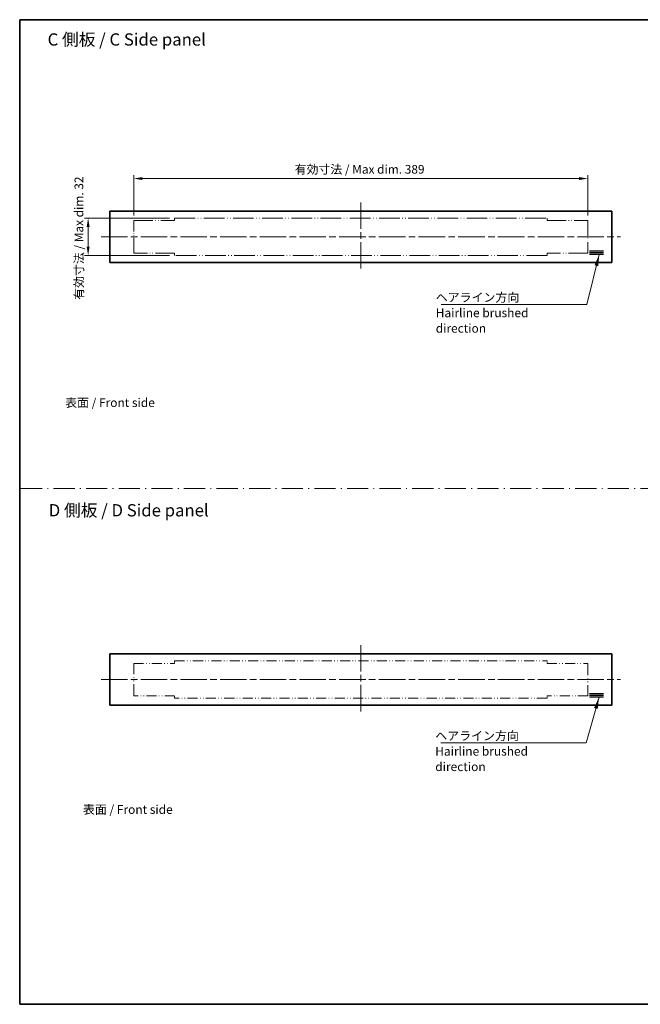
# Model space of a CAD drawing. Units: millimetres. Extents: x 58 to 7938, y 32 to 1437.
# Drawn here: x 3597 to 4129, y 32 to 875 of the extents above; entities that cross this region are included whole.
import ezdxf

# ---------------------------------------------------------------- set-up
doc = ezdxf.new("R2010")
doc.units = ezdxf.units.MM
doc.header["$LTSCALE"] = 4
for name, pattern in [('CHAIN', [0.3543, 0.2362, -0.0295, 0.0591, -0.0295]), ('DASH_DOT', [0.37, 0.24, -0.06, 0.01, -0.06]), ('DASH_DOUBLE_DOT', [0.4398, 0.24, -0.06, 0.0098, -0.06, 0.01, -0.06]), ('LONG_DASH_DOUBLE_DOT', [0.3345, 0.2362, -0.0295, 0.0049, -0.0295, 0.0049, -0.0295])]:
    doc.linetypes.add(name, pattern=pattern)
doc.layers.get('Defpoints').update_dxf_attribs({"lineweight": 25})
for name, color, linetype, lineweight in [('Border (ISO)', 7, 'Continuous', 35), ('Centerline (ISO)', 131, 'Continuous', 18), ('Dimension (ISO)', 7, 'Continuous', 18), ('Dimension (ISO) @ 1', 7, 'Continuous', 18), ('Sketch Geometry (ISO)', 7, 'Continuous', 18), ('Symbol (ISO)', 7, 'Continuous', 18), ('Visible (ISO)', 7, 'Continuous', 35)]:
    doc.layers.add(name, color=color, linetype=linetype, lineweight=lineweight)
doc.styles.add('Note Text (TK)', font='txt')
doc.dimstyles.new('Default - Method 1b (TK)', dxfattribs={"dimscale": 4, "dimtxt": 2.5, "dimasz": 2.5, "dimexe": 1, "dimexo": 1.5, "dimgap": 1, "dimtad": 1, "dimtoh": 1, "dimrnd": 1e-08, "dimdsep": 46, "dimtxsty": 'Note Text (TK)', "dimcen": 0.09, "dimdle": 5, "dimclrd": 100, "dimclre": 100, "dimclrt": 7, "dimadec": 1, "dimazin": 1, "dimtfac": 1, "dimtmove": 0, "dimatfit": 3, "dimfxl": 1, "dimtolj": 1, "dimlwd": -1, "dimlwe": -1, "dimarcsym": 0})
doc.dimstyles.new('Default - Method 1b (TK)$7', dxfattribs={"dimscale": 4, "dimtxt": 2.5, "dimasz": 2.5, "dimexe": 1, "dimexo": 1.5, "dimgap": 1, "dimtad": 1, "dimtoh": 1, "dimrnd": 1e-08, "dimdsep": 46, "dimtxsty": 'Note Text (TK)', "dimcen": 0.09, "dimdle": 5, "dimclrd": 100, "dimclre": 100, "dimclrt": 7, "dimadec": 1, "dimazin": 1, "dimtfac": 1, "dimtmove": 0, "dimatfit": 3, "dimfxl": 1, "dimtolj": 1, "dimlwd": -1, "dimlwe": -1, "dimarcsym": 0})

# ---------------------------------------------------------------- blocks, each defined once
blk = doc.blocks.new('図面枠 tk図枠')
at = {"layer": 'Border (ISO)'}
for p, q in [((14.5, 289), (405.5, 289)), ((14.5, 289), (14.5, 8)), ((405.5, 289), (405.5, 8)), ((14.5, 8), (405.5, 8))]:
    blk.add_line(p, q, dxfattribs=at)
blk = doc.blocks.new('*D90')
at = {"layer": 'Defpoints', "color": 0}
for p in [(4083.7, 738.99), (3694.7, 702.99), (4083.7, 702.99)]:
    blk.add_point(p, dxfattribs=at)
at = {"layer": 'Dimension (ISO)', "color": 100}
for p, q in [((3694.7, 707.49), (3694.7, 741.99)), ((4083.7, 707.49), (4083.7, 741.99)), ((3702.2, 738.99), (4076.2, 738.99))]:
    blk.add_line(p, q, dxfattribs=at)
for points in [[(3702.2, 740.24), (3702.2, 737.74), (3694.7, 738.99)], [(4076.2, 740.24), (4076.2, 737.74), (4083.7, 738.99)]]:
    blk.add_solid(points, dxfattribs=at)
at = {"layer": 'Dimension (ISO)', "color": 7, "insert": (3832.57, 746.91), "char_height": 7.5, "attachment_point": 4, "style": 'Note Text (TK)'}
blk.add_mtext('\\A1;\\fＭＳ Ｐゴシック|b0|i0;\\H7.4619;有効寸法 / Max dim. 389', dxfattribs=at)
blk = doc.blocks.new('*D91')
at = {"layer": 'Defpoints', "color": 0}
for p in [(3729.7, 705.09), (3655.65, 673.09), (3729.7, 673.09)]:
    blk.add_point(p, dxfattribs=at)
at = {"layer": 'Dimension (ISO)', "color": 100}
for p, q in [((3725.2, 705.09), (3652.65, 705.09)), ((3655.65, 697.59), (3655.65, 680.59)), ((3725.2, 673.09), (3652.65, 673.09))]:
    blk.add_line(p, q, dxfattribs=at)
for points in [[(3654.4, 697.59), (3656.9, 697.59), (3655.65, 705.09)], [(3654.4, 680.59), (3656.9, 680.59), (3655.65, 673.09)]]:
    blk.add_solid(points, dxfattribs=at)
at = {"layer": 'Dimension (ISO)', "color": 7, "insert": (3647.74, 635.17), "char_height": 7.5, "attachment_point": 4, "rotation": 90, "style": 'Note Text (TK)'}
blk.add_mtext('\\A1;\\fＭＳ Ｐゴシック|b0|i0;\\H7.4619;有効寸法 / Max dim. 32', dxfattribs=at)

msp = doc.modelspace()

# ---------------------------------------------------------------- linework, layer by layer
at = {"layer": 'Centerline (ISO)', "linetype": 'CHAIN', "ltscale": 23.990969}
for p, q in [((3889.196, 718.5943), (3889.196, 659.5943)), ((3666.696, 689.0943), (4111.696, 689.0943)), ((3889.196, 339.5028), (3889.196, 280.5028)), ((3666.696, 310.0028), (4111.696, 310.0028))]:
    msp.add_line(p, q, dxfattribs=at)
at = {"layer": 'Sketch Geometry (ISO)', "color": 131, "linetype": 'LONG_DASH_DOUBLE_DOT', "ltscale": 17.438963}
for p, q in [((3694.696, 702.9943), (3729.696, 702.9943)), ((4048.696, 702.9943), (4083.696, 702.9943)), ((3729.696, 675.1943), (3694.696, 675.1943)), ((4083.696, 675.1943), (4048.696, 675.1943))]:
    msp.add_line(p, q, dxfattribs=at)
at = {"layer": 'Sketch Geometry (ISO)', "color": 131, "linetype": 'LONG_DASH_DOUBLE_DOT', "ltscale": 13.85152}
for p, q in [((3694.696, 675.1943), (3694.696, 702.9943)), ((4083.696, 702.9943), (4083.696, 675.1943))]:
    msp.add_line(p, q, dxfattribs=at)
at = {"layer": 'Sketch Geometry (ISO)', "color": 131, "linetype": 'LONG_DASH_DOUBLE_DOT', "ltscale": 0.823788}
for p, q in [((3729.696, 702.9943), (3729.696, 705.0943)), ((4048.696, 705.0943), (4048.696, 702.9943)), ((3729.696, 673.0943), (3729.696, 675.1943)), ((4048.696, 675.1943), (4048.696, 673.0943))]:
    msp.add_line(p, q, dxfattribs=at)
at = {"layer": 'Sketch Geometry (ISO)', "color": 131, "linetype": 'LONG_DASH_DOUBLE_DOT', "ltscale": 18.699259}
for p, q in [((3729.696, 705.0943), (4048.696, 705.0943)), ((4048.696, 673.0943), (3729.696, 673.0943))]:
    msp.add_line(p, q, dxfattribs=at)
at = {"layer": 'Sketch Geometry (ISO)'}
for p, q in [((4085.196, 677.0943), (4097.196, 677.0943)), ((4085.196, 676.0943), (4097.196, 676.0943)), ((4085.196, 675.0943), (4097.196, 675.0943)), ((4097.196, 674.0943), (4085.196, 674.0943)), ((4085.196, 298.0028), (4097.196, 298.0028)), ((4085.196, 297.0028), (4097.196, 297.0028)), ((4085.196, 296.0028), (4097.196, 296.0028)), ((4097.196, 295.0028), (4085.196, 295.0028))]:
    msp.add_line(p, q, dxfattribs=at)
at = {"layer": 'Sketch Geometry (ISO)', "color": 131, "linetype": 'DASH_DOT', "ltscale": 18.870609}
msp.add_line((3598.0848, 473.4879), (4771.0819, 473.4879), dxfattribs=at)
at = {"layer": 'Sketch Geometry (ISO)', "color": 131, "linetype": 'DASH_DOUBLE_DOT', "ltscale": 8.842403}
for p, q in [((3694.696, 323.9028), (3729.696, 323.9028)), ((4048.696, 323.9028), (4083.696, 323.9028)), ((3729.696, 296.1028), (3694.696, 296.1028)), ((4083.696, 296.1028), (4048.696, 296.1028))]:
    msp.add_line(p, q, dxfattribs=at)
at = {"layer": 'Sketch Geometry (ISO)', "color": 131, "linetype": 'DASH_DOUBLE_DOT', "ltscale": 10.535091}
for p, q in [((3694.696, 296.1028), (3694.696, 323.9028)), ((4083.696, 323.9028), (4083.696, 296.1028))]:
    msp.add_line(p, q, dxfattribs=at)
at = {"layer": 'Sketch Geometry (ISO)', "color": 131, "linetype": 'DASH_DOUBLE_DOT', "ltscale": 0.626527}
for p, q in [((3729.696, 323.9028), (3729.696, 326.0028)), ((4048.696, 326.0028), (4048.696, 323.9028)), ((3729.696, 294.0028), (3729.696, 296.1028)), ((4048.696, 296.1028), (4048.696, 294.0028))]:
    msp.add_line(p, q, dxfattribs=at)
at = {"layer": 'Sketch Geometry (ISO)', "color": 131, "linetype": 'DASH_DOUBLE_DOT', "ltscale": 8.954688}
for p, q in [((3729.696, 326.0028), (4048.696, 326.0028)), ((4048.696, 294.0028), (3729.696, 294.0028))]:
    msp.add_line(p, q, dxfattribs=at)
at = {"layer": 'Visible (ISO)'}
for p, q in [((3674.196, 711.0943), (3674.196, 667.0943)), ((4104.196, 711.0943), (3674.196, 711.0943)), ((4104.196, 667.0943), (4104.196, 711.0943)), ((3674.196, 667.0943), (4104.196, 667.0943)), ((3674.196, 332.0028), (3674.196, 288.0028)), ((4104.196, 332.0028), (3674.196, 332.0028)), ((4104.196, 288.0028), (4104.196, 332.0028)), ((3674.196, 288.0028), (4104.196, 288.0028))]:
    msp.add_line(p, q, dxfattribs=at)

# ---------------------------------------------------------------- block references
at = {"xscale": 3, "yscale": 3, "zscale": 3}
msp.add_blockref('図面枠 tk図枠', (3553.5, 8), dxfattribs=at)

# ---------------------------------------------------------------- texts
at = {"layer": 'Symbol (ISO)', "color": 7, "style": 'Note Text (TK)'}
for s, insert, char_height, width, attachment_point, line_spacing_factor in [('{\\fＭＳ Ｐゴシック|b0|i0;\\H10.5000;C 側板 / C Side panel}', (3620.8935, 858.0598), 10.5, 146.877193, 4, 1.5), ('{\\fＭＳ Ｐゴシック|b0|i0;ヘアライン方向\\P\\fＭＳ Ｐゴシック|b0|i0;Hairline brushed direction}', (3953.3665, 640.9937), 7.5, 119.385967, 1, 1.058182), ('{\\fＭＳ Ｐゴシック|b0|i0;表面 / Front side}', (3635.8999, 547.1408), 7.5, 82.412281, 4, 1.5), ('{\\fＭＳ Ｐゴシック|b0|i0;\\H10.5000;D 側板 / D Side panel}', (3621.8875, 454.9658), 10.5, 146.38597, 4, 1.5), ('{\\fＭＳ Ｐゴシック|b0|i0;ヘアライン方向\\P\\fＭＳ Ｐゴシック|b0|i0;Hairline brushed direction}', (3952.9863, 265.6383), 7.5, 119.385967, 1, 1.058182), ('{\\fＭＳ Ｐゴシック|b0|i0;表面 / Front side}', (3651.1778, 198.7903), 7.5, 82.412281, 4, 1.5)]:
    msp.add_mtext(s, dxfattribs=dict(at, insert=insert, char_height=char_height, width=width, attachment_point=attachment_point, line_spacing_factor=line_spacing_factor))

# ---------------------------------------------------------------- dimensions: what is measured, and where the dimension line sits
at = {"layer": 'Dimension (ISO) @ 1', "color": 100}
dim = msp.add_linear_dim(base=(4083.696, 738.9943), p1=(3694.696, 702.9943), p2=(4083.696, 702.9943), text='\\fＭＳ Ｐゴシック|b0|i0;\\H7.4619;有効寸法 / Max dim. <>', dimstyle='Default - Method 1b (TK)', override={"dimscale": 1, "dimtxt": 7.5, "dimasz": 7.5, "dimexe": 3, "dimexo": 4.5, "dimgap": 3, "dimtoh": 0, "dimdec": 2, "dimcen": 0.27, "dimtol": 0, "dimlim": 0, "dimtp": 0, "dimtm": 0, "dimtdec": 2, "dimtix": 0, "dimtofl": 0, "dimtmove": 0, "dimatfit": 1}, dxfattribs=at)
dim.commit()
dim.dimension.update_dxf_attribs({"geometry": '*D90', "text_midpoint": (3889.196, 738.9943), "dimtype": 128})
dim = msp.add_linear_dim(base=(3655.6534, 673.0943), p1=(3729.696, 705.0943), p2=(3729.696, 673.0943), angle=90, text='\\fＭＳ Ｐゴシック|b0|i0;\\H7.4619;有効寸法 / Max dim. <>', dimstyle='Default - Method 1b (TK)', override={"dimscale": 1, "dimtxt": 7.5, "dimasz": 7.5, "dimexe": 3, "dimexo": 4.5, "dimgap": 3, "dimtoh": 0, "dimdec": 2, "dimcen": 0.27, "dimtol": 0, "dimlim": 0, "dimtp": 0, "dimtm": 0, "dimtdec": 2, "dimtix": 0, "dimtofl": 0, "dimtmove": 0, "dimatfit": 1}, dxfattribs=at)
dim.commit()
dim.dimension.update_dxf_attribs({"geometry": '*D91', "text_midpoint": (3655.6534, 689.0943), "dimtype": 128})

# ---------------------------------------------------------------- leaders
at = {"layer": 'Symbol (ISO)', "color": 100, "annotation_type": 0, "has_hookline": 1, "hookline_direction": 1, "text_width": 114.5881}
for points in [[(4093.4189, 674.0943), (4082.7525, 631.1309), (4072.7525, 631.1309)], [(4093.2468, 295.0028), (4082.3723, 255.7755), (4072.3723, 255.7755)]]:
    msp.add_leader(points, dimstyle='Default - Method 1b (TK)$7', override={"dimgap": 0, "dimtad": 1}, dxfattribs=at)

doc.saveas('drawing.dxf')
